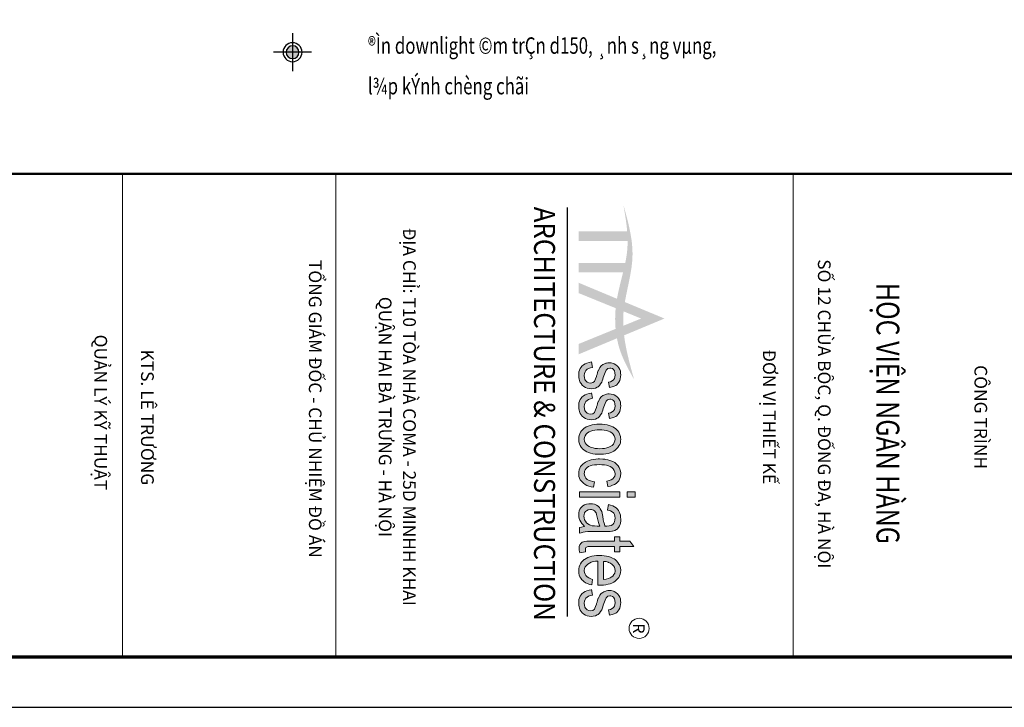
# Model space of a CAD drawing. Units: inches. Extents: x -192111 to 158235, y -110721 to 69398.
# Drawn here: x 23172 to 37707, y -110721 to -100576 of the extents above; entities that cross this region are included whole.
import ezdxf
from ezdxf.enums import TextEntityAlignment as Align

# ---------------------------------------------------------------- set-up
doc = ezdxf.new("R2010")
doc.units = ezdxf.units.IN
doc.header["$MEASUREMENT"] = 0
doc.layers.add('-DIM', color=9, linetype='Continuous', lineweight=13)
doc.layers.add('-TEXT', color=7, linetype='Continuous', lineweight=15)
doc.layers.add('-FRAME', color=148, linetype='Continuous')
doc.layers.add('LIGHTING', color=3, linetype='Continuous')
doc.styles.add('LoGoTTAs', font='arial.ttf')
doc.styles.add('style1', font='VHAVAN.ttf')
doc.styles.add('VNTIMEH shx', font='VHTIME.ttf', dxfattribs={"width": 0.75})

# ---------------------------------------------------------------- blocks, each defined once
blk = doc.blocks.new('KHUNGTEN')
h = blk.add_hatch(color=148)
edge = h.paths.add_edge_path()
edge.add_spline(control_points=[(-4937, -11539), (-5150, -11503), (-5601, -11367), (-6050, -11493), (-6288, -11559)], knot_values=[0, 0, 0, 0, 377.476847, 801.677893, 801.677893, 801.677893, 801.677893], degree=3, periodic=0)
edge.add_spline(control_points=[(-6288, -11559), (-6165, -11538), (-6042, -11517), (-5920, -11507)], knot_values=[0, 0, 0, 0, 215.510194, 215.510194, 215.510194, 215.510194], degree=3, periodic=0)
edge.add_spline(control_points=[(-5920, -11507), (-5876, -11503), (-5832, -11501), (-5788, -11501)], knot_values=[215.510194, 215.510194, 215.510194, 215.510194, 293.178868, 293.178868, 293.178868, 293.178868], degree=3, periodic=0)
edge.add_spline(control_points=[(-5788, -11501), (-5758, -11501), (-5656, -11503), (-5554, -11519), (-5482, -11534)], knot_values=[293.178868, 293.178868, 293.178868, 293.178868, 346.289144, 475.923915, 475.923915, 475.923915, 475.923915], degree=3, periodic=0)
edge.add_spline(control_points=[(-5482, -11534), (-5439, -11543), (-5395, -11553), (-5351, -11564)], knot_values=[475.923915, 475.923915, 475.923915, 475.923915, 555.035867, 555.035867, 555.035867, 555.035867], degree=3, periodic=0)
edge.add_spline(control_points=[(-5351, -11564), (-5229, -11593), (-5108, -11627), (-4983, -11649)], knot_values=[555.035867, 555.035867, 555.035867, 555.035867, 774.322898, 774.322898, 774.322898, 774.322898], degree=3, periodic=0)
edge.add_line((-4983, -11649), (-4937, -11539))
edge = h.paths.add_edge_path()
edge.add_spline(control_points=[(-5351, -11564), (-5395, -11553), (-5439, -11543), (-5482, -11534)], knot_values=[475.923915, 475.923915, 475.923915, 475.923915, 555.035867, 555.035867, 555.035867, 555.035867], degree=3, periodic=0)
edge.add_line((-5482, -11534), (-5482, -12183))
edge.add_line((-5482, -12183), (-5351, -12183))
edge.add_line((-5351, -12183), (-5351, -11564))
edge = h.paths.add_edge_path()
edge.add_spline(control_points=[(-5788, -11501), (-5832, -11501), (-5876, -11503), (-5920, -11507)], knot_values=[215.510194, 215.510194, 215.510194, 215.510194, 293.178868, 293.178868, 293.178868, 293.178868], degree=3, periodic=0)
edge.add_line((-5920, -11507), (-5920, -12183))
edge.add_line((-5920, -12183), (-5788, -12183))
edge.add_line((-5788, -12183), (-5788, -11501))
edge = h.paths.add_edge_path()
edge.add_spline(control_points=[(-4852, -11667), (-4873, -11665), (-4917, -11660), (-4961, -11653), (-4983, -11649)], knot_values=[774.322898, 774.322898, 774.322898, 774.322898, 811.36901, 851.012297, 851.012297, 851.012297, 851.012297], degree=3, periodic=0)
edge.add_line((-4983, -11649), (-5206, -12183))
edge.add_line((-5206, -12183), (-5062, -12183))
edge.add_line((-5062, -12183), (-4852, -11667))
edge = h.paths.add_edge_path()
edge.add_spline(control_points=[(-4807, -11556), (-4850, -11552), (-4894, -11546), (-4937, -11539)], knot_values=[801.677893, 801.677893, 801.677893, 801.677893, 879.018107, 879.018107, 879.018107, 879.018107], degree=3, periodic=0)
edge.add_line((-4937, -11539), (-4983, -11649))
edge.add_spline(control_points=[(-4983, -11649), (-4961, -11653), (-4917, -11660), (-4873, -11665), (-4852, -11667)], knot_values=[774.322898, 774.322898, 774.322898, 774.322898, 813.966184, 851.012297, 851.012297, 851.012297, 851.012297], degree=3, periodic=0)
edge.add_line((-4852, -11667), (-4807, -11556))
edge = h.paths.add_edge_path()
edge.add_line((-4708, -11313), (-4607, -11561))
edge.add_spline(control_points=[(-4607, -11561), (-4563, -11559), (-4518, -11555), (-4474, -11550)], knot_values=[997.353089, 997.353089, 997.353089, 997.353089, 1076.368876, 1076.368876, 1076.368876, 1076.368876], degree=3, periodic=0)
edge.add_line((-4474, -11550), (-4708, -10988))
edge.add_line((-4708, -10988), (-4937, -11539))
edge.add_spline(control_points=[(-4937, -11539), (-4894, -11546), (-4850, -11552), (-4807, -11556)], knot_values=[801.677893, 801.677893, 801.677893, 801.677893, 879.018107, 879.018107, 879.018107, 879.018107], degree=3, periodic=0)
edge.add_line((-4807, -11556), (-4708, -11313))
edge = h.paths.add_edge_path()
edge.add_spline(control_points=[(-4474, -11550), (-4518, -11555), (-4563, -11559), (-4607, -11561)], knot_values=[997.353089, 997.353089, 997.353089, 997.353089, 1076.368876, 1076.368876, 1076.368876, 1076.368876], degree=3, periodic=0)
edge.add_line((-4607, -11561), (-4564, -11668))
edge.add_spline(control_points=[(-4564, -11668), (-4520, -11664), (-4476, -11658), (-4433, -11649)], knot_values=[1017.582794, 1017.582794, 1017.582794, 1017.582794, 1094.582861, 1094.582861, 1094.582861, 1094.582861], degree=3, periodic=0)
edge.add_line((-4433, -11649), (-4474, -11550))
edge = h.paths.add_edge_path()
edge.add_spline(control_points=[(-4607, -11561), (-4661, -11563), (-4727, -11563), (-4794, -11558), (-4807, -11556)], knot_values=[879.018107, 879.018107, 879.018107, 879.018107, 973.905803, 997.353089, 997.353089, 997.353089, 997.353089], degree=3, periodic=0)
edge.add_line((-4807, -11556), (-4852, -11667))
edge.add_spline(control_points=[(-4852, -11667), (-4756, -11676), (-4659, -11677), (-4564, -11668)], knot_values=[851.012297, 851.012297, 851.012297, 851.012297, 1017.582794, 1017.582794, 1017.582794, 1017.582794], degree=3, periodic=0)
edge.add_line((-4564, -11668), (-4607, -11561))
edge = h.paths.add_edge_path()
edge.add_spline(control_points=[(-4433, -11649), (-4476, -11658), (-4520, -11664), (-4564, -11668)], knot_values=[1017.582794, 1017.582794, 1017.582794, 1017.582794, 1094.582861, 1094.582861, 1094.582861, 1094.582861], degree=3, periodic=0)
edge.add_line((-4564, -11668), (-4354, -12183))
edge.add_line((-4354, -12183), (-4210, -12183))
edge.add_line((-4210, -12183), (-4433, -11649))
edge = h.paths.add_edge_path()
edge.add_spline(control_points=[(-4433, -11649), (-4371, -11638), (-4170, -11585), (-3988, -11482), (-3861, -11411)], knot_values=[1094.582861, 1094.582861, 1094.582861, 1094.582861, 1204.452249, 1458.507182, 1458.507182, 1458.507182, 1458.507182], degree=3, periodic=0)
edge.add_spline(control_points=[(-3861, -11411), (-4066, -11468), (-4270, -11525), (-4474, -11550)], knot_values=[1076.368876, 1076.368876, 1076.368876, 1076.368876, 1440.043967, 1440.043967, 1440.043967, 1440.043967], degree=3, periodic=0)
edge.add_line((-4474, -11550), (-4433, -11649))
h = blk.add_hatch(color=9)
h.paths.add_polyline_path([(-3751, -11924), (-3759, -11911), (-3777, -11893), (-3799, -11876), (-3825, -11862), (-3840, -11857), (-3864, -11848), (-3889, -11839), (-3913, -11831), (-3980, -11806), (-3991, -11799), (-4010, -11780), (-4011, -11777), (-4018, -11748), (-4017, -11734), (-4011, -11713), (-3998, -11696), (-3979, -11685), (-3953, -11678), (-3921, -11675), (-3898, -11677), (-3874, -11684), (-3855, -11697), (-3840, -11715), (-3834, -11727), (-3829, -11738), (-3823, -11767), (-3749, -11754), (-3757, -11718), (-3760, -11708), (-3766, -11688), (-3777, -11666), (-3780, -11662), (-3787, -11652), (-3803, -11636), (-3803, -11635), (-3822, -11621), (-3844, -11611), (-3871, -11603), (-3897, -11598), (-3927, -11597), (-3950, -11598), (-3976, -11602), (-4000, -11610), (-4021, -11621), (-4040, -11636), (-4046, -11641), (-4063, -11663), (-4078, -11689), (-4082, -11699), (-4090, -11729), (-4092, -11758), (-4090, -11778), (-4087, -11797), (-4085, -11806), (-4075, -11834), (-4067, -11848), (-4049, -11869), (-4026, -11887), (-4010, -11897), (-3985, -11908), (-3955, -11918), (-3931, -11926), (-3910, -11932), (-3902, -11935), (-3871, -11946), (-3848, -11956), (-3833, -11964), (-3816, -11986), (-3810, -12015), (-3814, -12041), (-3825, -12066), (-3845, -12085), (-3862, -12095), (-3886, -12102), (-3915, -12104), (-3943, -12101), (-3966, -12094), (-3986, -12082), (-4002, -12065), (-4014, -12044), (-4024, -12018), (-4029, -11988), (-4104, -12002), (-4104, -12004), (-4098, -12037), (-4089, -12067), (-4077, -12094), (-4063, -12117), (-4046, -12137), (-4033, -12148), (-4013, -12162), (-3991, -12172), (-3967, -12179), (-3941, -12182), (-3913, -12182), (-3886, -12181), (-3863, -12176), (-3844, -12171), (-3818, -12159), (-3802, -12149), (-3780, -12132), (-3763, -12112), (-3750, -12089), (-3740, -12064), (-3734, -12036), (-3732, -12005), (-3734, -11980), (-3740, -11950)])
h.paths.add_polyline_path([(-3370, -12149), (-3349, -12132), (-3331, -12112), (-3318, -12089), (-3308, -12064), (-3303, -12036), (-3301, -12005), (-3302, -11980), (-3308, -11950), (-3320, -11924), (-3328, -11911), (-3345, -11893), (-3367, -11876), (-3393, -11862), (-3408, -11857), (-3433, -11848), (-3457, -11839), (-3481, -11831), (-3548, -11806), (-3560, -11799), (-3578, -11780), (-3579, -11777), (-3587, -11748), (-3586, -11734), (-3579, -11713), (-3566, -11696), (-3547, -11685), (-3521, -11678), (-3489, -11675), (-3467, -11677), (-3443, -11684), (-3423, -11697), (-3408, -11715), (-3398, -11738), (-3392, -11767), (-3318, -11754), (-3318, -11754), (-3326, -11717), (-3335, -11688), (-3345, -11666), (-3356, -11652), (-3372, -11635), (-3391, -11621), (-3413, -11610), (-3437, -11603), (-3465, -11598), (-3495, -11597), (-3518, -11598), (-3544, -11602), (-3568, -11610), (-3590, -11621), (-3609, -11636), (-3614, -11641), (-3632, -11663), (-3646, -11689), (-3650, -11699), (-3658, -11729), (-3660, -11758), (-3659, -11778), (-3656, -11797), (-3653, -11806), (-3643, -11834), (-3635, -11848), (-3618, -11869), (-3595, -11887), (-3578, -11897), (-3553, -11908), (-3552, -11909), (-3524, -11918), (-3499, -11926), (-3478, -11932), (-3470, -11935), (-3440, -11946), (-3417, -11956), (-3401, -11964), (-3384, -11986), (-3379, -12015), (-3382, -12041), (-3393, -12066), (-3413, -12085), (-3430, -12095), (-3454, -12102), (-3483, -12104), (-3511, -12101), (-3535, -12094), (-3554, -12082), (-3570, -12065), (-3583, -12044), (-3592, -12018), (-3598, -11988), (-3673, -12002), (-3666, -12037), (-3657, -12067), (-3645, -12094), (-3631, -12117), (-3614, -12137), (-3602, -12148), (-3582, -12162), (-3559, -12172), (-3535, -12179), (-3509, -12182), (-3481, -12182), (-3455, -12181), (-3431, -12176), (-3413, -12171), (-3387, -12159)])
h.paths.add_polyline_path([(-2866, -12091), (-2854, -12068), (-2843, -12043), (-2835, -12016), (-2828, -11986), (-2823, -11953), (-2820, -11919), (-2819, -11882), (-2819, -11869), (-2821, -11835), (-2825, -11803), (-2832, -11773), (-2840, -11745), (-2851, -11719), (-2864, -11695), (-2879, -11673), (-2894, -11656), (-2914, -11637), (-2935, -11621), (-2957, -11610), (-2980, -11602), (-3004, -11598), (-3029, -11597), (-3050, -11598), (-3069, -11601), (-3090, -11608), (-3105, -11613), (-3126, -11623), (-3148, -11638), (-3169, -11659), (-3174, -11664), (-3189, -11684), (-3202, -11706), (-3213, -11730), (-3222, -11757), (-3229, -11787), (-3235, -11819), (-3238, -11853), (-3239, -11889), (-3239, -11896), (-3237, -11931), (-3234, -11964), (-3229, -11995), (-3221, -12024), (-3212, -12051), (-3200, -12076), (-3187, -12098), (-3183, -12104), (-3166, -12125), (-3148, -12142), (-3127, -12157), (-3105, -12168), (-3082, -12176), (-3056, -12181), (-3029, -12182), (-3016, -12182), (-2991, -12179), (-2967, -12172), (-2943, -12161), (-2920, -12148), (-2915, -12144), (-2897, -12129), (-2881, -12111)])
h.paths.add_polyline_path([(-3116, -12060), (-3131, -12036), (-3141, -12014), (-3150, -11987), (-3156, -11957), (-3160, -11924), (-3161, -11889), (-3160, -11858), (-3156, -11825), (-3150, -11795), (-3142, -11768), (-3131, -11743), (-3131, -11743), (-3116, -11719), (-3098, -11700), (-3078, -11686), (-3055, -11678), (-3029, -11675), (-3006, -11678), (-2983, -11686), (-2962, -11699), (-2944, -11718), (-2928, -11743), (-2918, -11764), (-2909, -11791), (-2902, -11821), (-2898, -11852), (-2897, -11886), (-2898, -11919), (-2902, -11952), (-2908, -11982), (-2916, -12009), (-2927, -12035), (-2942, -12060), (-2960, -12079), (-2980, -12093), (-3003, -12101), (-3029, -12104), (-3055, -12101), (-3078, -12093), (-3099, -12079)], flags=16)
h.paths.add_polyline_path([(-2444, -12145), (-2425, -12126), (-2416, -12115), (-2400, -12092), (-2387, -12067), (-2377, -12039), (-2369, -12009), (-2364, -11977), (-2438, -11964), (-2441, -11985), (-2448, -12017), (-2459, -12043), (-2471, -12065), (-2487, -12082), (-2505, -12094), (-2527, -12101), (-2551, -12104), (-2564, -12103), (-2586, -12099), (-2604, -12091), (-2621, -12079), (-2636, -12063), (-2648, -12044), (-2658, -12021), (-2666, -11994), (-2671, -11963), (-2675, -11928), (-2676, -11889), (-2675, -11858), (-2672, -11824), (-2667, -11794), (-2659, -11767), (-2649, -11742), (-2634, -11719), (-2617, -11700), (-2596, -11686), (-2573, -11678), (-2547, -11675), (-2538, -11676), (-2515, -11681), (-2495, -11691), (-2478, -11707), (-2464, -11728), (-2453, -11756), (-2445, -11788), (-2371, -11774), (-2371, -11772), (-2378, -11740), (-2388, -11711), (-2400, -11684), (-2415, -11661), (-2432, -11641), (-2433, -11641), (-2452, -11625), (-2473, -11613), (-2497, -11604), (-2522, -11598), (-2550, -11597), (-2562, -11597), (-2587, -11601), (-2611, -11608), (-2634, -11618), (-2657, -11632), (-2667, -11640), (-2687, -11659), (-2704, -11681), (-2718, -11706), (-2730, -11734), (-2735, -11747), (-2743, -11777), (-2748, -11807), (-2750, -11819), (-2753, -11848), (-2754, -11892), (-2754, -11910), (-2753, -11944), (-2749, -11976), (-2743, -12006), (-2735, -12034), (-2725, -12060), (-2712, -12085), (-2698, -12107), (-2686, -12121), (-2668, -12140), (-2648, -12155), (-2625, -12167), (-2602, -12175), (-2577, -12181), (-2550, -12182), (-2537, -12182), (-2511, -12178), (-2487, -12171), (-2465, -12160)])
h.paths.add_polyline_path([(-2222, -11609), (-2298, -11609), (-2298, -12170), (-2222, -12170)])
h.paths.add_polyline_path([(-2222, -11396), (-2298, -11396), (-2298, -11506), (-2222, -11506)])
h.paths.add_polyline_path([(-1772, -11656), (-1780, -11645), (-1800, -11627), (-1825, -11613), (-1841, -11606), (-1865, -11600), (-1890, -11597), (-1917, -11597), (-1946, -11598), (-1973, -11602), (-1994, -11607), (-2020, -11618), (-2037, -11627), (-2057, -11642), (-2075, -11661), (-2090, -11683), (-2102, -11708), (-2112, -11737), (-2119, -11769), (-2045, -11782), (-2043, -11775), (-2033, -11741), (-2020, -11715), (-2006, -11698), (-2002, -11695), (-1983, -11684), (-1958, -11677), (-1929, -11675), (-1908, -11677), (-1882, -11682), (-1860, -11692), (-1842, -11707), (-1831, -11728), (-1823, -11756), (-1821, -11789), (-1821, -11814), (-1825, -11816), (-1848, -11824), (-1876, -11832), (-1886, -11835), (-1912, -11840), (-1955, -11847), (-2024, -11861), (-2037, -11868), (-2063, -11881), (-2080, -11894), (-2098, -11912), (-2113, -11935), (-2124, -11961), (-2130, -11990), (-2132, -12022), (-2131, -12042), (-2127, -12073), (-2118, -12100), (-2104, -12123), (-2086, -12144), (-2076, -12152), (-2055, -12165), (-2032, -12175), (-2007, -12180), (-1979, -12182), (-1972, -12182), (-1949, -12180), (-1925, -12174), (-1902, -12166), (-1880, -12154), (-1858, -12139), (-1836, -12121), (-1814, -12100), (-1814, -12110), (-1808, -12142), (-1799, -12170), (-1720, -12170), (-1728, -12149), (-1736, -12121), (-1741, -12090), (-1744, -12055), (-1744, -12050), (-1744, -12028), (-1744, -11990), (-1744, -11935), (-1744, -11808), (-1744, -11776), (-1746, -11743), (-1748, -11721), (-1750, -11711), (-1761, -11677)])
h.paths.add_polyline_path([(-1821, -11888), (-1821, -11923), (-1821, -11926), (-1822, -11964), (-1826, -11994), (-1833, -12018), (-1838, -12031), (-1852, -12055), (-1868, -12074), (-1887, -12089), (-1909, -12099), (-1934, -12106), (-1961, -12108), (-1978, -12107), (-2003, -12100), (-2023, -12088), (-2035, -12075), (-2048, -12050), (-2052, -12019), (-2050, -12005), (-2041, -11975), (-2031, -11960), (-2010, -11943), (-2004, -11939), (-1982, -11932), (-1947, -11924), (-1906, -11916), (-1872, -11907), (-1869, -11907), (-1845, -11899)], flags=16)
h.paths.add_polyline_path([(-1538, -11683), (-1461, -11683), (-1461, -11609), (-1538, -11609), (-1538, -11414), (-1613, -11471), (-1613, -11609), (-1669, -11609), (-1669, -11683), (-1613, -11683), (-1613, -12006), (-1612, -12044), (-1611, -12069), (-1607, -12101), (-1603, -12117), (-1595, -12134), (-1580, -12152), (-1561, -12166), (-1536, -12174), (-1508, -12176), (-1505, -12176), (-1485, -12174), (-1450, -12168), (-1461, -12085), (-1481, -12088), (-1494, -12088), (-1501, -12088), (-1511, -12086), (-1521, -12081), (-1534, -12062), (-1536, -12048), (-1538, -12011)])
h.paths.add_polyline_path([(-1106, -11624), (-1128, -11612), (-1152, -11604), (-1177, -11598), (-1203, -11597), (-1210, -11597), (-1235, -11600), (-1259, -11606), (-1284, -11616), (-1293, -11621), (-1316, -11636), (-1336, -11654), (-1354, -11675), (-1363, -11689), (-1376, -11712), (-1387, -11738), (-1396, -11765), (-1403, -11794), (-1408, -11826), (-1411, -11859), (-1412, -11894), (-1412, -11900), (-1410, -11935), (-1407, -11968), (-1401, -11999), (-1393, -12027), (-1384, -12054), (-1372, -12078), (-1358, -12101), (-1354, -12106), (-1337, -12126), (-1318, -12143), (-1298, -12157), (-1276, -12168), (-1252, -12176), (-1226, -12181), (-1199, -12182), (-1190, -12182), (-1164, -12179), (-1139, -12174), (-1116, -12164), (-1094, -12152), (-1074, -12136), (-1067, -12130), (-1049, -12110), (-1033, -12087), (-1021, -12061), (-1010, -12033), (-1002, -12001), (-1080, -11989), (-1088, -12013), (-1101, -12041), (-1116, -12063), (-1134, -12081), (-1153, -12094), (-1175, -12101), (-1199, -12104), (-1205, -12104), (-1230, -12100), (-1253, -12090), (-1274, -12075), (-1292, -12055), (-1307, -12032), (-1319, -12007), (-1327, -11979), (-1332, -11948), (-1334, -11914), (-999, -11914), (-999, -11889), (-999, -11870), (-1001, -11836), (-1005, -11803), (-1011, -11773), (-1019, -11745), (-1029, -11719), (-1041, -11695), (-1056, -11673), (-1067, -11659), (-1086, -11640)])
h.paths.add_polyline_path([(-1202, -11675), (-1192, -11676), (-1168, -11681), (-1146, -11692), (-1126, -11708), (-1108, -11730), (-1100, -11743), (-1090, -11769), (-1083, -11799), (-1079, -11836), (-1329, -11836), (-1329, -11831), (-1326, -11800), (-1317, -11768), (-1303, -11738), (-1288, -11716), (-1270, -11698), (-1250, -11685), (-1227, -11678)], flags=16)
h.paths.add_polyline_path([(-620, -11652), (-636, -11635), (-655, -11621), (-677, -11610), (-702, -11603), (-729, -11598), (-759, -11597), (-782, -11598), (-808, -11602), (-832, -11610), (-854, -11621), (-873, -11636), (-878, -11641), (-896, -11663), (-910, -11689), (-914, -11699), (-923, -11729), (-924, -11758), (-923, -11778), (-920, -11797), (-917, -11806), (-907, -11834), (-899, -11848), (-882, -11869), (-859, -11887), (-842, -11897), (-818, -11908), (-788, -11918), (-763, -11926), (-743, -11932), (-735, -11935), (-704, -11946), (-681, -11956), (-665, -11964), (-648, -11986), (-643, -12015), (-646, -12041), (-658, -12066), (-677, -12085), (-695, -12095), (-719, -12102), (-747, -12104), (-776, -12101), (-799, -12094), (-818, -12082), (-834, -12065), (-847, -12044), (-856, -12018), (-862, -11988), (-937, -12002), (-930, -12037), (-921, -12067), (-909, -12094), (-895, -12117), (-879, -12137), (-866, -12148), (-846, -12162), (-824, -12172), (-799, -12179), (-773, -12182), (-745, -12182), (-719, -12181), (-696, -12176), (-677, -12171), (-651, -12159), (-634, -12149), (-613, -12132), (-596, -12112), (-582, -12089), (-573, -12064), (-567, -12036), (-565, -12005), (-566, -11980), (-573, -11950), (-584, -11924), (-592, -11911), (-609, -11893), (-631, -11876), (-658, -11862), (-672, -11857), (-697, -11848), (-721, -11839), (-745, -11831), (-812, -11806), (-824, -11799), (-842, -11780), (-844, -11777), (-851, -11748), (-850, -11734), (-843, -11713), (-830, -11696), (-811, -11685), (-785, -11678), (-754, -11675), (-731, -11677), (-707, -11684), (-688, -11697), (-673, -11715), (-662, -11738), (-656, -11767), (-582, -11754), (-582, -11754), (-590, -11717), (-599, -11688), (-609, -11666)])
at = {"layer": '-FRAME', "color": 148}
blk.add_lwpolyline([(-6720, -40600), (0, -40600), (0, 0), (-6720, 0)], dxfattribs=at)
at = {"color": 9, "const_width": 35.4}
blk.add_lwpolyline([(-6720, -40600), (-6720, 0)], dxfattribs=at)
at = {"color": 9}
for points in [[(-6720, -9195), (0, -9195)], [(-6720, -15561), (0, -15561)], [(-6720, -18532), (0, -18532)]]:
    blk.add_lwpolyline(points, dxfattribs=at)
at = {"color": 7, "lineweight": 0}
for points in [[(-2222, -11396), (-2298, -11396), (-2298, -11506), (-2222, -11506)], [(-2222, -11609), (-2298, -11609), (-2298, -12170), (-2222, -12170)]]:
    blk.add_lwpolyline(points, close=True, dxfattribs=at)
for points in [[(-1538, -11414), (-1613, -11471), (-1613, -11609), (-1669, -11609), (-1669, -11683), (-1613, -11683), (-1613, -12005), (-1613, -12006), (-1612, -12044), (-1611, -12069), (-1607, -12101)], [(-1501, -12088), (-1511, -12086), (-1521, -12081), (-1534, -12062), (-1536, -12048), (-1538, -12011), (-1538, -11683), (-1461, -11683), (-1461, -11609), (-1538, -11609), (-1538, -11414)], [(-3927, -11597), (-3950, -11598), (-3976, -11602), (-4000, -11610), (-4021, -11621), (-4040, -11636), (-4046, -11641), (-4063, -11663), (-4078, -11689), (-4082, -11699), (-4090, -11729), (-4092, -11758), (-4090, -11778), (-4087, -11797), (-4085, -11806), (-4075, -11834), (-4067, -11848), (-4049, -11869), (-4026, -11887), (-4010, -11897), (-3985, -11908), (-3984, -11909), (-3955, -11918), (-3931, -11926), (-3910, -11932), (-3902, -11935), (-3871, -11946), (-3848, -11956), (-3833, -11964), (-3816, -11986), (-3810, -12015), (-3814, -12041), (-3825, -12066), (-3845, -12085), (-3862, -12095), (-3886, -12102), (-3913, -12104)], [(-3777, -11666), (-3787, -11652), (-3804, -11635), (-3823, -11621), (-3844, -11610), (-3869, -11603), (-3897, -11598), (-3927, -11597)], [(-3776, -11667), (-3787, -11652), (-3803, -11635), (-3822, -11621), (-3844, -11611), (-3869, -11603), (-3897, -11599), (-3927, -11597)], [(-3495, -11597), (-3518, -11598), (-3544, -11602), (-3568, -11610), (-3590, -11621), (-3609, -11636), (-3614, -11641), (-3632, -11663), (-3646, -11689), (-3650, -11699), (-3658, -11729), (-3660, -11758), (-3659, -11778), (-3656, -11797), (-3653, -11806), (-3643, -11834), (-3635, -11848), (-3618, -11869), (-3595, -11887), (-3578, -11897), (-3553, -11908), (-3552, -11909), (-3524, -11918), (-3499, -11926), (-3478, -11932), (-3470, -11935), (-3440, -11946), (-3417, -11956), (-3401, -11964), (-3384, -11986), (-3379, -12015), (-3382, -12041), (-3393, -12066), (-3413, -12085), (-3430, -12095), (-3454, -12102), (-3482, -12104)], [(-3345, -11666), (-3356, -11652), (-3372, -11635), (-3391, -11621), (-3413, -11610), (-3437, -11603), (-3465, -11598), (-3495, -11597)], [(-3029, -11597), (-3050, -11598), (-3069, -11601), (-3090, -11608), (-3105, -11613), (-3126, -11623), (-3148, -11638), (-3169, -11659), (-3174, -11664), (-3189, -11684), (-3202, -11706), (-3213, -11730), (-3222, -11757), (-3229, -11787), (-3235, -11819), (-3238, -11853), (-3239, -11889), (-3239, -11896), (-3237, -11931), (-3234, -11964), (-3229, -11995), (-3221, -12024), (-3212, -12051), (-3200, -12076), (-3187, -12098), (-3183, -12104)], [(-2879, -11673), (-2894, -11656), (-2914, -11637), (-2935, -11621), (-2957, -11610), (-2980, -11602), (-3004, -11598), (-3029, -11597)], [(-2550, -11597), (-2562, -11597), (-2587, -11601), (-2611, -11608), (-2634, -11618), (-2657, -11632), (-2667, -11640), (-2687, -11659), (-2704, -11681), (-2718, -11706), (-2730, -11734), (-2735, -11747), (-2743, -11777), (-2748, -11807), (-2750, -11819), (-2753, -11848), (-2754, -11892), (-2754, -11910), (-2753, -11944), (-2749, -11976), (-2743, -12006), (-2735, -12034), (-2725, -12060), (-2712, -12085), (-2698, -12107)], [(-2415, -11661), (-2432, -11641), (-2433, -11641), (-2452, -11625), (-2473, -11613), (-2497, -11604), (-2522, -11598), (-2550, -11597)], [(-1917, -11597), (-1946, -11598), (-1973, -11602), (-1994, -11607), (-2020, -11618), (-2037, -11627), (-2057, -11642), (-2075, -11661)], [(-1814, -12100), (-1814, -12110), (-1808, -12142), (-1799, -12170), (-1720, -12170), (-1728, -12149), (-1736, -12121), (-1741, -12090), (-1744, -12055), (-1744, -12050), (-1744, -12028), (-1744, -11990), (-1744, -11935), (-1744, -11808), (-1744, -11776), (-1746, -11743), (-1748, -11721), (-1750, -11711), (-1761, -11677), (-1772, -11656), (-1780, -11645), (-1800, -11627), (-1825, -11613), (-1841, -11606), (-1865, -11600), (-1890, -11597), (-1917, -11597)], [(-1203, -11597), (-1210, -11597), (-1235, -11600), (-1259, -11606), (-1284, -11616), (-1293, -11621), (-1316, -11636), (-1336, -11654), (-1354, -11675)], [(-1199, -12104), (-1205, -12104), (-1230, -12100), (-1253, -12090), (-1274, -12075), (-1292, -12055), (-1307, -12032), (-1319, -12007), (-1327, -11979), (-1332, -11948), (-1334, -11914), (-999, -11914), (-999, -11889), (-999, -11870), (-1001, -11836), (-1005, -11803), (-1011, -11773), (-1019, -11745), (-1029, -11719), (-1041, -11695), (-1056, -11673), (-1067, -11659), (-1086, -11640), (-1106, -11624), (-1128, -11612), (-1152, -11604), (-1177, -11598), (-1203, -11597)], [(-759, -11597), (-782, -11598), (-808, -11602), (-832, -11610), (-854, -11621), (-873, -11636), (-878, -11641), (-896, -11663), (-910, -11689), (-914, -11699), (-923, -11729), (-924, -11758), (-923, -11778), (-920, -11797), (-917, -11806), (-907, -11834), (-899, -11848), (-882, -11869), (-859, -11887), (-842, -11897), (-818, -11908), (-816, -11909), (-788, -11918), (-763, -11926), (-743, -11932), (-735, -11935), (-704, -11946), (-681, -11956), (-665, -11964), (-648, -11986), (-643, -12015), (-646, -12041), (-658, -12066), (-677, -12085), (-695, -12095), (-719, -12102), (-746, -12104)], [(-609, -11666), (-620, -11652), (-636, -11635), (-655, -11621), (-677, -11610), (-702, -11603), (-729, -11598), (-759, -11597)], [(-3763, -12112), (-3750, -12089), (-3740, -12064), (-3734, -12036), (-3732, -12005), (-3734, -11980), (-3740, -11950), (-3751, -11924), (-3759, -11911), (-3777, -11893), (-3799, -11876), (-3825, -11862), (-3840, -11857), (-3864, -11848), (-3889, -11839), (-3913, -11831), (-3980, -11806), (-3991, -11799), (-4010, -11780), (-4011, -11777), (-4018, -11748), (-4017, -11734), (-4011, -11713), (-3998, -11696), (-3979, -11685), (-3953, -11678), (-3921, -11675)], [(-3921, -11675), (-3898, -11677), (-3874, -11684), (-3855, -11697), (-3840, -11715), (-3829, -11738), (-3823, -11767), (-3749, -11754), (-3749, -11754), (-3757, -11717), (-3766, -11688), (-3777, -11666)], [(-3921, -11675), (-3898, -11677), (-3874, -11684), (-3855, -11697), (-3840, -11715), (-3829, -11738), (-3823, -11767), (-3749, -11754), (-3749, -11754), (-3757, -11717), (-3766, -11688), (-3777, -11666)], [(-3921, -11676), (-3898, -11677), (-3874, -11685), (-3855, -11697), (-3840, -11715), (-3829, -11738), (-3823, -11767), (-3749, -11754), (-3749, -11754), (-3757, -11718), (-3766, -11689), (-3776, -11667)], [(-3921, -11676), (-3898, -11677), (-3874, -11685), (-3855, -11697), (-3840, -11715), (-3829, -11738), (-3823, -11767), (-3749, -11754), (-3749, -11754), (-3757, -11718), (-3766, -11689), (-3776, -11667)], [(-3331, -12112), (-3318, -12089), (-3308, -12064), (-3303, -12036), (-3301, -12005), (-3302, -11980), (-3308, -11950), (-3320, -11924), (-3328, -11911), (-3345, -11893), (-3367, -11876), (-3393, -11862), (-3408, -11857), (-3433, -11848), (-3457, -11839), (-3481, -11831), (-3548, -11806), (-3560, -11799), (-3578, -11780), (-3579, -11777), (-3587, -11748), (-3586, -11734), (-3579, -11713), (-3566, -11696), (-3547, -11685), (-3521, -11678), (-3489, -11675)], [(-3489, -11675), (-3467, -11677), (-3443, -11684), (-3423, -11697), (-3408, -11715), (-3398, -11738), (-3392, -11767), (-3318, -11754), (-3318, -11754), (-3326, -11717), (-3335, -11688), (-3345, -11666)], [(-3489, -11675), (-3467, -11677), (-3443, -11684), (-3423, -11697), (-3408, -11715), (-3398, -11738), (-3392, -11767), (-3318, -11754), (-3318, -11754), (-3326, -11717), (-3335, -11688), (-3345, -11666)], [(-3183, -12104), (-3166, -12125), (-3148, -12142), (-3127, -12157), (-3105, -12168), (-3082, -12176), (-3056, -12181), (-3029, -12182), (-3016, -12182), (-2991, -12179), (-2967, -12172), (-2943, -12161), (-2920, -12148), (-2915, -12144), (-2897, -12129), (-2881, -12111), (-2866, -12091), (-2854, -12068), (-2843, -12043), (-2835, -12016), (-2828, -11986), (-2823, -11953), (-2820, -11919), (-2819, -11882), (-2819, -11869), (-2821, -11835), (-2825, -11803), (-2832, -11773), (-2840, -11745), (-2851, -11719), (-2864, -11695), (-2879, -11673)], [(-3183, -12104), (-3166, -12125), (-3148, -12142), (-3127, -12157), (-3105, -12168), (-3082, -12176), (-3056, -12181), (-3029, -12182), (-3016, -12182), (-2991, -12179), (-2967, -12172), (-2943, -12161), (-2920, -12148), (-2915, -12144), (-2897, -12129), (-2881, -12111), (-2866, -12091), (-2854, -12068), (-2843, -12043), (-2835, -12016), (-2828, -11986), (-2823, -11953), (-2820, -11919), (-2819, -11882), (-2819, -11869), (-2821, -11835), (-2825, -11803), (-2832, -11773), (-2840, -11745), (-2851, -11719), (-2864, -11695), (-2879, -11673)], [(-3029, -12104), (-3029, -12104), (-3055, -12101), (-3078, -12093), (-3099, -12079), (-3116, -12060), (-3131, -12036), (-3141, -12014), (-3150, -11987), (-3156, -11957), (-3160, -11924), (-3161, -11889), (-3160, -11858), (-3156, -11825), (-3150, -11795), (-3142, -11768), (-3131, -11743), (-3131, -11743), (-3116, -11719), (-3098, -11700), (-3078, -11686), (-3055, -11678), (-3029, -11675)], [(-3029, -11675), (-3006, -11678), (-2983, -11686), (-2962, -11699), (-2944, -11718), (-2928, -11743), (-2918, -11764), (-2909, -11791), (-2902, -11821), (-2898, -11852), (-2897, -11886), (-2898, -11919), (-2902, -11952), (-2908, -11982), (-2916, -12009), (-2926, -12034), (-2927, -12035), (-2942, -12060), (-2960, -12079), (-2980, -12093), (-3003, -12101), (-3029, -12104)], [(-3029, -11675), (-3006, -11678), (-2983, -11686), (-2962, -11699), (-2944, -11718), (-2928, -11743), (-2918, -11764), (-2909, -11791), (-2902, -11821), (-2898, -11852), (-2897, -11886), (-2898, -11919), (-2902, -11952), (-2908, -11982), (-2916, -12009), (-2926, -12034), (-2927, -12035), (-2942, -12060), (-2960, -12079), (-2980, -12093), (-3003, -12101), (-3029, -12104)], [(-2551, -12104), (-2564, -12103), (-2586, -12099), (-2604, -12091), (-2621, -12079), (-2636, -12063), (-2648, -12044), (-2658, -12021), (-2666, -11994), (-2671, -11963), (-2675, -11928), (-2676, -11889), (-2675, -11858), (-2672, -11824), (-2667, -11794), (-2659, -11767), (-2649, -11742), (-2634, -11719), (-2617, -11700), (-2596, -11686), (-2573, -11678), (-2547, -11675)], [(-2547, -11675), (-2538, -11676), (-2515, -11681), (-2495, -11691), (-2478, -11707), (-2464, -11728), (-2453, -11756), (-2445, -11788), (-2371, -11774), (-2371, -11772), (-2378, -11740), (-2388, -11711), (-2400, -11684), (-2415, -11661)], [(-2547, -11675), (-2538, -11676), (-2515, -11681), (-2495, -11691), (-2478, -11707), (-2464, -11728), (-2453, -11756), (-2445, -11788), (-2371, -11774), (-2371, -11772), (-2378, -11740), (-2388, -11711), (-2400, -11684), (-2415, -11661)], [(-2075, -11661), (-2090, -11683), (-2102, -11708), (-2112, -11737), (-2119, -11769), (-2045, -11782), (-2043, -11775), (-2033, -11741), (-2020, -11715), (-2006, -11698), (-2002, -11695), (-1983, -11684), (-1958, -11677), (-1929, -11675)], [(-1929, -11675), (-1908, -11677), (-1882, -11682), (-1860, -11692), (-1842, -11707), (-1831, -11728), (-1823, -11756), (-1821, -11789), (-1821, -11814), (-1825, -11816), (-1848, -11824), (-1876, -11832), (-1886, -11835), (-1912, -11840), (-1955, -11847), (-2024, -11861), (-2037, -11868), (-2063, -11881)], [(-1354, -11675), (-1363, -11689), (-1376, -11712), (-1387, -11738), (-1396, -11765), (-1403, -11794), (-1408, -11826), (-1411, -11859)], [(-1329, -11836), (-1329, -11831), (-1326, -11800), (-1317, -11770), (-1316, -11766), (-1303, -11738), (-1288, -11716), (-1270, -11698), (-1250, -11685), (-1227, -11678), (-1202, -11675)], [(-1202, -11675), (-1192, -11676), (-1168, -11681), (-1146, -11692), (-1126, -11708), (-1108, -11730), (-1100, -11743), (-1090, -11769), (-1083, -11799), (-1079, -11836), (-1329, -11836)], [(-596, -12112), (-582, -12089), (-573, -12064), (-567, -12036), (-565, -12005), (-566, -11980), (-573, -11950), (-584, -11924), (-592, -11911), (-609, -11893), (-631, -11876), (-658, -11862), (-672, -11857), (-697, -11848), (-721, -11839), (-745, -11831), (-812, -11806), (-824, -11799), (-842, -11780), (-844, -11777), (-851, -11748), (-850, -11734), (-843, -11713), (-830, -11696), (-811, -11685), (-785, -11678), (-754, -11675)], [(-754, -11675), (-731, -11677), (-707, -11684), (-688, -11697), (-673, -11715), (-662, -11738), (-656, -11767), (-582, -11754), (-582, -11754), (-590, -11717), (-599, -11688), (-609, -11666)], [(-754, -11675), (-731, -11677), (-707, -11684), (-688, -11697), (-673, -11715), (-662, -11738), (-656, -11767), (-582, -11754), (-582, -11754), (-590, -11717), (-599, -11688), (-609, -11666)], [(-2063, -11881), (-2080, -11894), (-2098, -11912), (-2113, -11935), (-2124, -11961), (-2130, -11990), (-2132, -12022), (-2131, -12042), (-2127, -12073), (-2118, -12100), (-2104, -12123), (-2086, -12144), (-2076, -12152), (-2055, -12165), (-2032, -12175), (-2007, -12180), (-1979, -12182), (-1972, -12182), (-1949, -12180), (-1925, -12174), (-1902, -12166), (-1880, -12154), (-1858, -12139), (-1836, -12121)], [(-1961, -12108), (-1978, -12107), (-2003, -12100), (-2023, -12088), (-2035, -12075), (-2048, -12050), (-2052, -12019), (-2050, -12005), (-2041, -11975), (-2031, -11960), (-2010, -11943), (-2004, -11939), (-1982, -11932), (-1947, -11924), (-1906, -11916), (-1872, -11907), (-1869, -11907), (-1845, -11899), (-1821, -11888)], [(-1821, -11888), (-1821, -11923), (-1821, -11926), (-1822, -11964), (-1826, -11994), (-1833, -12018), (-1838, -12031), (-1852, -12055), (-1868, -12074), (-1887, -12089), (-1909, -12099)], [(-1411, -11859), (-1412, -11894), (-1412, -11900), (-1410, -11935), (-1407, -11968), (-1401, -11999), (-1393, -12027), (-1384, -12054), (-1372, -12078), (-1358, -12101), (-1354, -12106)], [(-4029, -11988), (-4104, -12002), (-4104, -12004), (-4098, -12037), (-4089, -12067), (-4077, -12094), (-4063, -12117), (-4046, -12137), (-4033, -12148), (-4013, -12162), (-3991, -12172), (-3967, -12179), (-3941, -12182), (-3913, -12182), (-3886, -12181), (-3863, -12176), (-3844, -12171), (-3818, -12159), (-3802, -12149), (-3780, -12132), (-3763, -12112)], [(-3913, -12104), (-3916, -12104), (-3943, -12101), (-3966, -12094), (-3986, -12082), (-4002, -12065), (-4014, -12044), (-4024, -12018), (-4029, -11988)], [(-3598, -11988), (-3673, -12002), (-3672, -12004), (-3666, -12037), (-3657, -12067), (-3645, -12094), (-3631, -12117), (-3614, -12137), (-3602, -12148), (-3582, -12162), (-3559, -12172), (-3535, -12179), (-3509, -12182), (-3481, -12182), (-3455, -12181), (-3431, -12176), (-3413, -12171), (-3387, -12159), (-3370, -12149), (-3349, -12132), (-3331, -12112)], [(-3482, -12104), (-3485, -12104), (-3511, -12101), (-3535, -12094), (-3554, -12082), (-3570, -12065), (-3583, -12044), (-3592, -12018), (-3598, -11988)], [(-2698, -12107), (-2686, -12121), (-2668, -12140), (-2648, -12155), (-2625, -12167), (-2602, -12175), (-2577, -12181), (-2550, -12182), (-2537, -12182), (-2511, -12178), (-2487, -12171), (-2465, -12160), (-2444, -12145), (-2425, -12126), (-2416, -12115), (-2400, -12092), (-2387, -12067), (-2377, -12039), (-2369, -12009), (-2364, -11977), (-2438, -11964)], [(-2438, -11964), (-2441, -11985), (-2448, -12017), (-2459, -12043), (-2471, -12065), (-2487, -12082), (-2505, -12094), (-2527, -12101), (-2551, -12104)], [(-1354, -12106), (-1337, -12126), (-1318, -12143), (-1298, -12157), (-1276, -12168), (-1252, -12176), (-1226, -12181), (-1199, -12182), (-1190, -12182), (-1164, -12179), (-1139, -12174), (-1116, -12164), (-1094, -12152), (-1074, -12136), (-1067, -12130), (-1049, -12110), (-1033, -12087), (-1021, -12061), (-1010, -12033), (-1002, -12001), (-1080, -11989)], [(-1080, -11989), (-1088, -12013), (-1101, -12041), (-1116, -12063), (-1134, -12081), (-1153, -12094), (-1175, -12101), (-1199, -12104)], [(-862, -11988), (-937, -12002), (-936, -12004), (-930, -12037), (-921, -12067), (-909, -12094), (-895, -12117), (-879, -12137), (-866, -12148), (-846, -12162), (-824, -12172), (-799, -12179), (-773, -12182), (-745, -12182), (-719, -12181), (-696, -12176), (-677, -12171), (-651, -12159), (-634, -12149), (-613, -12132), (-596, -12112)], [(-746, -12104), (-749, -12104), (-776, -12101), (-799, -12094), (-818, -12082), (-834, -12065), (-847, -12044), (-856, -12018), (-862, -11988)], [(-1909, -12099), (-1934, -12106), (-1961, -12108)], [(-1836, -12121), (-1814, -12100)], [(-1607, -12101), (-1603, -12117), (-1595, -12134), (-1580, -12152), (-1561, -12166), (-1536, -12174), (-1508, -12176), (-1505, -12176), (-1485, -12174), (-1450, -12168), (-1461, -12085)], [(-1461, -12085), (-1481, -12088), (-1494, -12088), (-1501, -12088)]]:
    blk.add_lwpolyline(points, dxfattribs=at)
at = {"const_width": 18.8}
blk.add_lwpolyline([(-6257, -12341), (-563, -12341)], dxfattribs=at)
blk.add_circle((-398, -11341), 140)
at = {"color": 9, "style": 'LoGoTTAs'}
for s, height, p in [('CÔNG TRÌNH', 176.8, (-3337, -6608)), ('TỔNG GIÁM ĐỐC - CHỦ NHIỆM ĐỒ ÁN', 176.83, (-3451, -15872)), ('KTS. LÊ TRƯƠNG', 176.83, (-3333, -18208)), ('QUẢN LÝ KỸ THUẬT', 176.83, (-3402, -18857))]:
    blk.add_text(s, height=height, dxfattribs=at).set_placement(p, align=Align.MIDDLE)
at = {"color": 148, "style": 'LoGoTTAs', "width": 0.8}
blk.add_text('HỌC VIỆN NGÂN HÀNG', height=318.29, dxfattribs=at).set_placement((-3388, -8037), align=Align.CENTER)
at = {"color": 9}
for s, height, style, p in [('SỐ 12 CHÙA BỘC, Q. ĐỐNG ĐA, HÀ NỘI', 176.83, 'LoGoTTAs', (-3382, -8852)), ('ĐƠN VỊ THIẾT KẾ', 176.83, 'LoGoTTAs', (-3340, -9617)), ('R', 163, 'style1', (-397, -11427)), ('ĐỊA CHỈ: T10 TÒA NHÀ COMA - 25D MINHH KHAI', 176.83, 'LoGoTTAs', (-3339, -14626)), ('QUẬN HAI BÀ TRƯNG - HÀ NỘI', 176.83, 'LoGoTTAs', (-3339, -14964))]:
    blk.add_text(s, height=height, dxfattribs=dict(at, style=style)).set_placement(p, align=Align.CENTER)
at = {"color": 148, "style": 'style1', "width": 0.9}
blk.add_text('ARCHITECTURE & CONSTRUCTION', height=292.33, dxfattribs=at).set_placement((-6263, -12803))
blk = doc.blocks.new('2 x PLC 18')
h = blk.add_hatch(color=256)
h.paths.add_polyline_path([(0, 61), (0, 0), (61, 0, 0.414214)])
h.paths.add_polyline_path([(0, 61, 0.414214), (-61, 0), (0, 0)])
h.paths.add_polyline_path([(0, 0), (-61, 0, 0.414214), (0, -61)])
h.paths.add_polyline_path([(61, 0), (0, 0), (0, -61, 0.414214)])
for p, q in [((0, 180), (0, -180)), ((-180, 0), (180, 0))]:
    blk.add_line(p, q)
for radius in [90, 61]:
    blk.add_circle((0, 0), radius)

msp = doc.modelspace()

# ---------------------------------------------------------------- linework, layer by layer
at = {"layer": '-FRAME', "color": 148, "const_width": 53}
msp.add_lwpolyline([(44344.3, -109978.5), (44344.3, -50372.4), (1283.7, -50372.4), (1283.7, -109978.5)], close=True, dxfattribs=at)
at = {"layer": 'DEFPOINTS'}
msp.add_lwpolyline([(45086.8, -110720.9), (45086.8, -47720.9), (541.3, -47720.9), (541.3, -110720.9)], close=True, dxfattribs=at)

# ---------------------------------------------------------------- block references
at = {"layer": '-DIM', "xscale": 1.060606060666032, "yscale": 1.060606060600549, "zscale": 1.060606060606057, "rotation": 270}
msp.add_blockref('KHUNGTEN', (44344.3, -109978.5), dxfattribs=at)
at = {"layer": 'LIGHTING', "xscale": -1.557692307702382, "yscale": 1.557692307673278, "zscale": 1.557692307694826}
msp.add_blockref('2 x PLC 18', (27200.1, -101056.2), dxfattribs=at)

# ---------------------------------------------------------------- texts
at = {"layer": '-TEXT', "style": 'VNTIMEH shx', "width": 0.75}
for s, p in [('®Ìn downlight ©m trÇn d150, ¸nh s¸ng vµng,', (28312.1, -101079.2, 0)), ('l¾p kÝnh chèng chãi', (28312.1, -101677.7, 0))]:
    msp.add_text(s, height=243, dxfattribs=at).set_placement(p)

doc.saveas('drawing.dxf')
